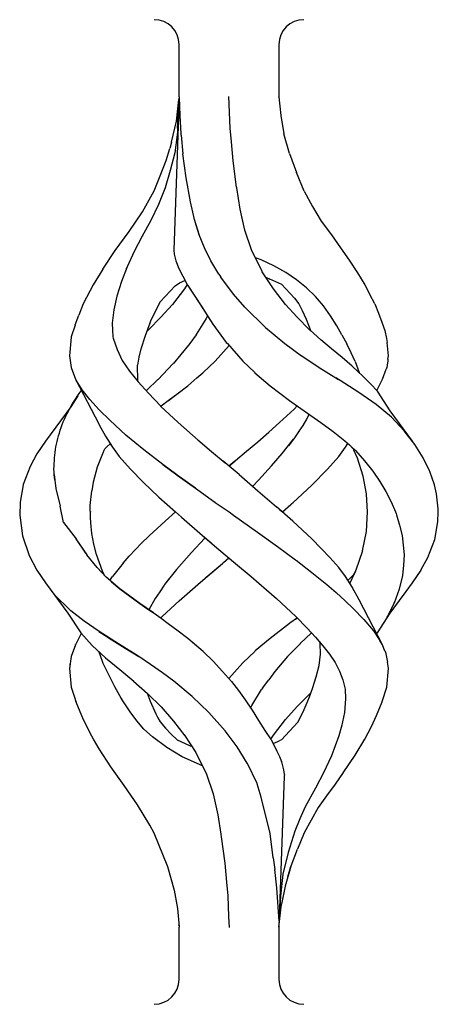
# Model space of a CAD drawing. Units: millimetres. Extents: x 0 to 8410, y 0 to 5940.
# Drawn here: x 4316 to 4366, y 3877 to 3995 of the extents above; entities that cross this region are included whole.
import ezdxf

# ---------------------------------------------------------------- set-up
doc = ezdxf.new("R2010")
doc.units = ezdxf.units.MM
doc.layers.add('YKK_A1', color=4, linetype='Continuous', lineweight=30)

msp = doc.modelspace()

# ---------------------------------------------------------------- linework, layer by layer
at = {"layer": 'YKK_A1', "linetype": 'Continuous', "ltscale": 0.5}
for p, q in [((4335, 3986.06), (4335, 3992.36)), ((4347.01, 3992.36), (4347.01, 3986.06)), ((4335, 3986), (4334.35, 3967.62)), ((4334.67, 3983.13), (4334.97, 3985.76)), ((4334.81, 3982.32), (4334.99, 3985.9)), ((4335, 3986.01), (4334.99, 3985.9)), ((4335, 3986.06), (4335, 3986)), ((4335, 3986), (4335.07, 3983.84)), ((4341.16, 3982.32), (4340.99, 3986.11)), ((4347.01, 3986.03), (4347.01, 3986.06)), ((4347.01, 3986.06), (4347.24, 3983.83)), ((4347.01, 3986.06), (4347.01, 3986.06)), ((4334.1, 3980.61), (4334.67, 3983.13)), ((4335.07, 3983.84), (4335.22, 3981.62)), ((4347.2, 3983.84), (4347.2, 3983.84)), ((4347.2, 3983.84), (4347.2, 3983.84)), ((4347.2, 3983.84), (4347.2, 3983.84)), ((4347.2, 3983.82), (4347.2, 3983.84)), ((4347.24, 3983.83), (4347.62, 3981.62)), ((4334.79, 3981.9), (4334.77, 3981.48)), ((4334.81, 3982.32), (4334.79, 3981.9)), ((4341.29, 3980.64), (4341.16, 3982.32)), ((4334.1, 3980.61), (4333.89, 3979.84)), ((4334.77, 3981.48), (4334.48, 3979.32)), ((4335.23, 3981.54), (4335.22, 3981.62)), ((4335.23, 3981.47), (4335.23, 3981.54)), ((4335.23, 3981.47), (4335.46, 3979.23)), ((4341.52, 3978.36), (4341.29, 3980.64)), ((4348.28, 3979.26), (4347.62, 3981.62)), ((4333.43, 3978.4), (4333.89, 3979.84)), ((4334.48, 3979.32), (4333.94, 3977.21)), ((4348.28, 3979.26), (4349.13, 3976.98)), ((4332.72, 3976.58), (4333.43, 3978.4)), ((4335.86, 3976.31), (4335.46, 3979.23)), ((4341.92, 3975.22), (4341.52, 3978.36)), ((4333.94, 3977.21), (4333.31, 3975.12)), ((4350.06, 3974.73), (4349.13, 3976.98)), ((4331.98, 3974.77), (4332.72, 3976.58)), ((4336.36, 3973.45), (4335.86, 3976.31)), ((4330.59, 3972.22), (4331.98, 3974.77)), ((4333.31, 3975.12), (4332.51, 3973.12)), ((4341.93, 3975.21), (4341.92, 3975.22)), ((4341.94, 3975.18), (4341.93, 3975.22)), ((4341.93, 3975.2), (4341.93, 3975.21)), ((4341.93, 3975.18), (4341.93, 3975.2)), ((4341.93, 3975.15), (4341.93, 3975.18)), ((4341.94, 3975.14), (4341.93, 3975.15)), ((4341.94, 3975.14), (4341.94, 3975.18)), ((4342.15, 3973.85), (4341.94, 3975.14)), ((4350.06, 3974.73), (4351.05, 3972.89)), ((4336.84, 3971.3), (4336.36, 3973.45)), ((4342.36, 3972.57), (4342.15, 3973.85)), ((4328.97, 3969.86), (4330.59, 3972.22)), ((4332.51, 3973.12), (4331.59, 3971.17)), ((4342.64, 3971.26), (4342.36, 3972.57)), ((4342.91, 3970.02), (4342.36, 3972.56)), ((4351.05, 3972.89), (4352.11, 3971.11)), ((4331.59, 3971.17), (4330.56, 3969.29)), ((4337.44, 3969.4), (4336.84, 3971.3)), ((4337.42, 3969.45), (4336.92, 3971.02)), ((4352.11, 3971.11), (4353.33, 3969.47)), ((4327.32, 3967.56), (4328.97, 3969.86)), ((4343.7, 3967.66), (4342.91, 3970.02)), ((4330.56, 3969.29), (4329.6, 3967.44)), ((4330.58, 3969.34), (4330.58, 3969.34)), ((4330.58, 3969.34), (4330.58, 3969.34)), ((4330.58, 3969.34), (4330.59, 3969.33)), ((4330.59, 3969.33), (4330.6, 3969.32)), ((4330.59, 3969.33), (4330.59, 3969.33)), ((4338.06, 3967.89), (4337.42, 3969.45)), ((4353.33, 3969.47), (4354.44, 3967.92)), ((4325.81, 3965.33), (4327.32, 3967.56)), ((4329.6, 3967.44), (4328.75, 3965.61)), ((4329.68, 3967.63), (4329.67, 3967.63)), ((4329.67, 3967.61), (4329.68, 3967.62)), ((4329.67, 3967.61), (4329.67, 3967.61)), ((4329.67, 3967.61), (4329.67, 3967.61)), ((4329.68, 3967.62), (4329.68, 3967.63)), ((4329.68, 3967.62), (4329.68, 3967.62)), ((4329.68, 3967.62), (4329.68, 3967.62)), ((4329.68, 3967.62), (4329.68, 3967.62)), ((4334.35, 3967.62), (4334.41, 3967.15)), ((4338.8, 3966.35), (4338.06, 3967.89)), ((4345, 3965.05), (4343.7, 3967.66)), ((4354.44, 3967.92), (4355.48, 3966.41)), ((4334.41, 3967.15), (4334.61, 3966.34)), ((4334.61, 3966.34), (4334.96, 3965.41)), ((4339.78, 3964.74), (4338.8, 3966.35)), ((4344.87, 3966.44), (4344.21, 3966.68)), ((4346.39, 3965.74), (4344.87, 3966.44)), ((4355.48, 3966.41), (4356.46, 3964.91)), ((4325.8, 3965.33), (4324.65, 3963.44)), ((4328.75, 3965.61), (4328.06, 3963.83)), ((4328.66, 3965.43), (4328.67, 3965.44)), ((4334.96, 3965.41), (4335.93, 3963.55)), ((4345, 3965.04), (4344.99, 3965.05)), ((4344.99, 3965.05), (4345, 3965.05)), ((4345, 3965.04), (4345, 3965.04)), ((4345, 3965.04), (4345, 3965.04)), ((4345, 3965.04), (4345, 3965.04)), ((4347.83, 3964.92), (4346.39, 3965.74)), ((4335.06, 3963.7), (4335.69, 3963.96)), ((4335.69, 3963.96), (4335.71, 3963.97)), ((4339.78, 3964.74), (4340.01, 3964.37)), ((4341.54, 3962.33), (4340.01, 3964.37)), ((4345, 3965.03), (4345, 3965.04)), ((4345, 3965.03), (4345, 3965.03)), ((4345.01, 3965.03), (4345, 3965.03)), ((4345, 3965.03), (4345, 3965.03)), ((4346.35, 3962.98), (4345.01, 3965.03)), ((4345.52, 3964.31), (4347.32, 3963.51)), ((4345.81, 3964.17), (4345.91, 3964.13)), ((4349.12, 3964.03), (4347.83, 3964.92)), ((4350.33, 3963.07), (4349.12, 3964.03)), ((4356.46, 3964.91), (4357.35, 3963.45)), ((4324.65, 3963.44), (4323.46, 3961.15)), ((4324.65, 3963.44), (4324.67, 3963.44)), ((4324.65, 3963.44), (4324.65, 3963.44)), ((4324.65, 3963.44), (4324.65, 3963.44)), ((4328.06, 3963.83), (4327.52, 3962.1)), ((4333.31, 3962.05), (4333.91, 3962.68)), ((4333.91, 3962.68), (4334.51, 3963.32)), ((4335.66, 3962.98), (4334.19, 3961.09)), ((4334.51, 3963.32), (4335.06, 3963.7)), ((4335.98, 3963.47), (4335.66, 3962.98)), ((4335.93, 3963.55), (4335.95, 3963.52)), ((4335.95, 3963.52), (4336.04, 3963.37)), ((4335.95, 3963.51), (4335.95, 3963.52)), ((4335.95, 3963.52), (4335.95, 3963.51)), ((4335.95, 3963.52), (4335.95, 3963.52)), ((4335.95, 3963.51), (4335.95, 3963.51)), ((4335.95, 3963.51), (4335.95, 3963.51)), ((4335.95, 3963.51), (4335.95, 3963.51)), ((4336.04, 3963.37), (4337.5, 3961.17)), ((4336.25, 3963.05), (4336.89, 3962.1)), ((4347.82, 3961.09), (4346.35, 3962.98)), ((4347.32, 3963.51), (4347.33, 3963.52)), ((4347.32, 3963.51), (4347.32, 3963.51)), ((4347.32, 3963.51), (4347.35, 3963.48)), ((4347.32, 3963.51), (4347.32, 3963.51)), ((4347.32, 3963.51), (4347.86, 3962.98)), ((4347.86, 3962.98), (4348.36, 3962.4)), ((4351.42, 3962.03), (4350.33, 3963.07)), ((4357.35, 3963.45), (4357.96, 3962.29)), ((4327.52, 3962.1), (4327.16, 3960.44)), ((4332.72, 3961.41), (4333.31, 3962.05)), ((4336.89, 3962.1), (4337.74, 3960.79)), ((4342.92, 3960.74), (4341.54, 3962.33)), ((4348.36, 3962.4), (4348.88, 3961.85)), ((4348.88, 3961.85), (4349.4, 3961.15)), ((4352.36, 3960.9), (4351.42, 3962.03)), ((4358.54, 3961.15), (4357.96, 3962.29)), ((4323.46, 3961.15), (4322.92, 3959.8)), ((4327.16, 3960.44), (4326.96, 3958.84)), ((4331.69, 3959.33), (4332.71, 3961.38)), ((4332.71, 3961.38), (4332.72, 3961.4)), ((4332.72, 3961.4), (4332.72, 3961.41)), ((4334.19, 3961.09), (4332.81, 3959.54)), ((4337.5, 3961.17), (4337.51, 3961.15)), ((4337.51, 3961.15), (4339.05, 3958.7)), ((4337.74, 3960.79), (4338.62, 3959.38)), ((4342.92, 3960.74), (4345.41, 3958.32)), ((4342.92, 3960.74), (4342.92, 3960.74)), ((4342.92, 3960.74), (4342.92, 3960.74)), ((4349.19, 3959.54), (4347.82, 3961.09)), ((4349.4, 3961.15), (4349.81, 3960.37)), ((4349.81, 3960.37), (4350.3, 3959.33)), ((4353.21, 3959.71), (4352.36, 3960.9)), ((4358.54, 3961.15), (4359, 3960.05)), ((4322.47, 3958.62), (4322.92, 3959.8)), ((4332.81, 3959.54), (4331.31, 3958.03)), ((4331.48, 3958.78), (4331.69, 3959.33)), ((4338.25, 3959.41), (4337.06, 3957.47)), ((4338.41, 3959.71), (4338.25, 3959.41)), ((4338.27, 3959.41), (4338.27, 3959.41)), ((4338.27, 3959.41), (4338.27, 3959.41)), ((4338.27, 3959.41), (4338.27, 3959.4)), ((4350.7, 3958.03), (4349.19, 3959.54)), ((4350.3, 3959.33), (4350.87, 3957.88)), ((4353.98, 3958.5), (4353.21, 3959.71)), ((4359, 3960.05), (4359.41, 3958.96)), ((4322.47, 3958.61), (4322.02, 3957.17)), ((4326.96, 3958.84), (4326.99, 3958)), ((4326.99, 3958.01), (4327.03, 3957.17)), ((4326.99, 3958), (4327.03, 3957.17)), ((4330.95, 3957.36), (4331.51, 3958.86)), ((4331.31, 3958.03), (4331.15, 3957.89)), ((4339.05, 3958.7), (4340.68, 3956.51)), ((4345.41, 3958.32), (4345.42, 3958.32)), ((4345.41, 3958.32), (4347.73, 3956.37)), ((4350.73, 3958.01), (4350.7, 3958.03)), ((4350.76, 3957.98), (4350.73, 3958.01)), ((4352.04, 3956.84), (4350.76, 3957.98)), ((4354.59, 3957.43), (4353.98, 3958.5)), ((4359.41, 3958.96), (4359.76, 3957.94)), ((4359.76, 3957.94), (4359.98, 3956.97)), ((4322.02, 3957.13), (4321.82, 3954.92)), ((4322.02, 3957.17), (4322.02, 3957.13)), ((4327.03, 3957.17), (4327.05, 3957.02)), ((4327.03, 3957.17), (4327.05, 3957.02)), ((4327.05, 3957.02), (4327.53, 3955.68)), ((4330.44, 3955.73), (4330.95, 3957.36)), ((4330.95, 3957.36), (4330.95, 3957.36)), ((4337.04, 3957.43), (4336.27, 3956.37)), ((4337.06, 3957.47), (4337.04, 3957.43)), ((4337.06, 3957.43), (4337.05, 3957.43)), ((4337.06, 3957.43), (4337.06, 3957.43)), ((4337.08, 3957.46), (4337.07, 3957.45)), ((4337.07, 3957.46), (4337.08, 3957.46)), ((4337.07, 3957.45), (4337.07, 3957.44)), ((4337.08, 3957.46), (4337.08, 3957.46)), ((4353.34, 3955.74), (4352.04, 3956.84)), ((4354.59, 3957.43), (4355.17, 3956.36)), ((4359.98, 3956.97), (4360.05, 3956.5)), ((4327.53, 3955.68), (4328.15, 3954.35)), ((4330.21, 3954.75), (4330.44, 3955.73)), ((4336.13, 3956.18), (4334.28, 3953.95)), ((4336.27, 3956.37), (4336.13, 3956.18)), ((4339.32, 3954.27), (4341.01, 3956.15)), ((4340.68, 3956.51), (4340.81, 3956.37)), ((4340.81, 3956.37), (4342.68, 3954.27)), ((4347.73, 3956.37), (4349.74, 3954.92)), ((4354.61, 3954.69), (4353.34, 3955.74)), ((4355.69, 3955.27), (4355.17, 3956.36)), ((4360.19, 3954.92), (4360.05, 3956.52)), ((4321.82, 3954.92), (4322, 3953.51)), ((4330.04, 3953.78), (4330.21, 3954.75)), ((4349.74, 3954.92), (4349.77, 3954.9)), ((4349.77, 3954.9), (4351.87, 3953.51)), ((4355.85, 3953.65), (4354.61, 3954.69)), ((4356.18, 3954.2), (4355.69, 3955.27)), ((4360.14, 3954.5), (4360.12, 3954.25)), ((4360.14, 3954.5), (4360.19, 3954.92)), ((4322, 3953.51), (4322.52, 3952.08)), ((4328.15, 3954.35), (4329.02, 3953.07)), ((4330.03, 3951.93), (4330.01, 3953.79)), ((4334.26, 3953.92), (4332.46, 3952.06)), ((4337.91, 3952.89), (4339.32, 3954.27)), ((4342.68, 3954.27), (4344.1, 3952.89)), ((4351.87, 3953.51), (4354.19, 3952.06)), ((4355.86, 3953.65), (4355.86, 3953.65)), ((4355.86, 3953.64), (4355.86, 3953.65)), ((4355.86, 3953.63), (4355.86, 3953.64)), ((4355.86, 3953.64), (4355.86, 3953.64)), ((4355.88, 3953.63), (4355.87, 3953.63)), ((4357.13, 3952.47), (4355.88, 3953.63)), ((4355.88, 3953.63), (4355.88, 3953.63)), ((4356.18, 3954.2), (4356.66, 3952.91)), ((4359.49, 3952.08), (4359.92, 3953.28)), ((4359.99, 3953.5), (4359.92, 3953.28)), ((4360, 3953.51), (4359.99, 3953.5)), ((4360.06, 3953.77), (4360, 3953.51)), ((4360.1, 3954.04), (4360.06, 3953.77)), ((4360.12, 3954.25), (4360.1, 3954.04)), ((4322.52, 3952.08), (4325.36, 3946.65)), ((4329.02, 3953.07), (4330.08, 3951.76)), ((4332.44, 3952.04), (4331.11, 3950.75)), ((4336.04, 3951.3), (4337.15, 3952.24)), ((4337.15, 3952.24), (4337.85, 3952.84)), ((4337.85, 3952.85), (4337.87, 3952.87)), ((4337.85, 3952.84), (4337.85, 3952.85)), ((4337.87, 3952.87), (4337.89, 3952.88)), ((4337.89, 3952.88), (4337.9, 3952.89)), ((4337.9, 3952.89), (4337.9, 3952.89)), ((4337.9, 3952.89), (4337.91, 3952.89)), ((4344.1, 3952.89), (4344.13, 3952.86)), ((4344.13, 3952.86), (4345.95, 3951.31)), ((4354.38, 3951.94), (4353.87, 3952.25)), ((4358.05, 3951.54), (4357.13, 3952.47)), ((4358.79, 3950.74), (4359.49, 3952.08)), ((4323.32, 3950.82), (4322.6, 3951.98)), ((4330.08, 3951.77), (4330.05, 3951.93)), ((4330.08, 3951.76), (4331.3, 3950.4)), ((4334.87, 3950.41), (4336.03, 3951.3)), ((4345.95, 3951.31), (4348.3, 3949.52)), ((4356.63, 3950.5), (4354.38, 3951.94)), ((4358.86, 3950.66), (4358.05, 3951.54)), ((4322.79, 3950.1), (4321.95, 3948.78)), ((4322.29, 3949.33), (4322.51, 3949.67)), ((4322.51, 3949.67), (4322.73, 3950.01)), ((4322.73, 3950.01), (4322.97, 3950.35)), ((4322.97, 3950.35), (4323.22, 3950.69)), ((4323.22, 3950.69), (4323.24, 3950.71)), ((4324.24, 3949.64), (4323.32, 3950.82)), ((4325.37, 3948.42), (4324.24, 3949.64)), ((4331.3, 3950.4), (4332.78, 3948.86)), ((4333.7, 3949.52), (4334.87, 3950.41)), ((4333.71, 3949.52), (4335.07, 3950.56)), ((4358.72, 3949.04), (4356.63, 3950.5)), ((4360.42, 3948.29), (4358.86, 3950.66)), ((4321.95, 3948.78), (4318.9, 3944.63)), ((4321.71, 3948.31), (4321.9, 3948.65)), ((4321.9, 3948.65), (4322.09, 3948.99)), ((4321.95, 3948.78), (4321.92, 3948.72)), ((4322.09, 3948.99), (4322.29, 3949.33)), ((4334.9, 3946.86), (4332.77, 3948.85)), ((4332.78, 3948.86), (4332.84, 3948.9)), ((4332.84, 3948.9), (4333.7, 3949.52)), ((4333.65, 3949.49), (4333.68, 3949.5)), ((4333.68, 3949.5), (4333.71, 3949.52)), ((4347.1, 3946.86), (4348.84, 3948.48)), ((4347.1, 3946.86), (4348.84, 3948.48)), ((4348.3, 3949.52), (4349.52, 3948.65)), ((4348.3, 3949.52), (4348.3, 3949.52)), ((4348.3, 3949.52), (4348.3, 3949.52)), ((4348.3, 3949.52), (4348.31, 3949.52)), ((4348.3, 3949.52), (4348.3, 3949.52)), ((4348.84, 3948.48), (4349.22, 3948.87)), ((4349.26, 3948.84), (4352.05, 3946.88)), ((4360.58, 3947.51), (4358.72, 3949.04)), ((4321.06, 3946.95), (4321.21, 3947.29)), ((4321.21, 3947.29), (4321.37, 3947.63)), ((4321.37, 3947.63), (4321.54, 3947.97)), ((4321.54, 3947.97), (4321.71, 3948.31)), ((4326.64, 3947.15), (4325.37, 3948.42)), ((4350.34, 3947.28), (4349.89, 3946.52)), ((4350.64, 3947.87), (4350.34, 3947.28)), ((4363.11, 3944.63), (4360.42, 3948.29)), ((4362.1, 3945.89), (4360.58, 3947.51)), ((4320.69, 3945.95), (4320.81, 3946.28)), ((4320.81, 3946.28), (4320.93, 3946.62)), ((4320.93, 3946.62), (4321.06, 3946.95)), ((4325.37, 3946.64), (4325.39, 3946.6)), ((4325.39, 3946.6), (4326.12, 3945.22)), ((4328.59, 3945.37), (4326.64, 3947.15)), ((4337.31, 3944.74), (4334.9, 3946.86)), ((4345.79, 3945.7), (4347.1, 3946.86)), ((4349.89, 3946.52), (4349.35, 3945.71)), ((4352.05, 3946.88), (4353.55, 3945.79)), ((4320.32, 3944.61), (4320.4, 3944.94)), ((4320.4, 3944.94), (4320.49, 3945.28)), ((4320.49, 3945.28), (4320.59, 3945.61)), ((4320.59, 3945.61), (4320.69, 3945.95)), ((4326.12, 3945.22), (4326.99, 3943.89)), ((4330.75, 3943.59), (4328.59, 3945.37)), ((4344.47, 3944.56), (4345.79, 3945.7)), ((4348.79, 3944.9), (4348.77, 3944.87)), ((4348.79, 3944.9), (4348.77, 3944.87)), ((4349.46, 3945.86), (4348.79, 3944.9)), ((4353.55, 3945.79), (4354.95, 3944.66)), ((4363.37, 3944.24), (4362.1, 3945.89)), ((4318.9, 3944.63), (4317.89, 3943.1)), ((4320.1, 3943.61), (4320.16, 3943.95)), ((4320.16, 3943.95), (4320.24, 3944.28)), ((4320.24, 3944.28), (4320.32, 3944.61)), ((4325.92, 3943.46), (4326.07, 3943.72)), ((4326.07, 3943.72), (4326.32, 3943.98)), ((4326.32, 3943.98), (4326.7, 3944.32)), ((4326.61, 3944.46), (4326.77, 3944.2)), ((4326.77, 3944.2), (4326.87, 3944.07)), ((4326.99, 3943.89), (4327.8, 3942.79)), ((4337.27, 3944.79), (4338.91, 3943.4)), ((4343.13, 3943.42), (4344.47, 3944.56)), ((4347.41, 3943.14), (4348.77, 3944.87)), ((4348.77, 3944.87), (4348.15, 3944.08)), ((4354.21, 3942.79), (4355.02, 3943.89)), ((4354.94, 3944.68), (4355.52, 3944.18)), ((4355.02, 3943.89), (4355.32, 3944.35)), ((4355.52, 3944.18), (4355.95, 3943.72)), ((4355.7, 3943.98), (4356.25, 3943.49)), ((4355.95, 3943.72), (4356.05, 3943.55)), ((4364.38, 3942.61), (4363.37, 3944.24)), ((4317.89, 3943.1), (4317.08, 3941.58)), ((4319.98, 3942.28), (4320.01, 3942.61)), ((4320.01, 3942.61), (4320.03, 3942.95)), ((4320.02, 3943.22), (4320.02, 3943.22)), ((4320.03, 3942.95), (4320.06, 3943.28)), ((4320.06, 3943.28), (4320.1, 3943.61)), ((4325.84, 3943.3), (4325.15, 3941.52)), ((4325.92, 3943.46), (4325.84, 3943.3)), ((4327.8, 3942.79), (4329.15, 3941.25)), ((4333.04, 3941.82), (4330.75, 3943.59)), ((4331.08, 3943.33), (4331.09, 3943.33)), ((4331.09, 3943.33), (4331.1, 3943.35)), ((4338.91, 3943.4), (4340.56, 3942.01)), ((4341.78, 3942.29), (4343.13, 3943.42)), ((4346.14, 3941.67), (4347.41, 3943.14)), ((4352.86, 3941.25), (4354.21, 3942.79)), ((4356.47, 3942.57), (4356.05, 3943.55)), ((4356.25, 3943.49), (4357.33, 3942.25)), ((4357.17, 3940.43), (4356.47, 3942.57)), ((4365.16, 3940.99), (4364.38, 3942.61)), ((4317.08, 3941.58), (4316.24, 3939.41)), ((4319.93, 3941.28), (4319.94, 3941.61)), ((4319.94, 3941.61), (4319.96, 3941.95)), ((4319.96, 3941.95), (4319.98, 3942.28)), ((4325.15, 3941.52), (4324.65, 3939.69)), ((4332.98, 3941.86), (4333.04, 3941.82)), ((4332.98, 3941.86), (4332.99, 3941.86)), ((4332.99, 3941.86), (4333, 3941.87)), ((4332.99, 3941.86), (4332.99, 3941.86)), ((4334.74, 3940.57), (4333.04, 3941.82)), ((4333.04, 3941.82), (4334.74, 3940.57)), ((4340.23, 3942.28), (4340.23, 3942.29)), ((4340.29, 3942.24), (4340.28, 3942.24)), ((4342.22, 3940.62), (4340.29, 3942.24)), ((4341, 3941.64), (4341.72, 3942.24)), ((4341.72, 3942.24), (4341, 3941.64)), ((4341.72, 3942.24), (4341.78, 3942.29)), ((4341.78, 3942.29), (4341.72, 3942.24)), ((4344.57, 3939.95), (4346.14, 3941.67)), ((4357.33, 3942.25), (4358.3, 3941.01)), ((4357.48, 3942.11), (4357.48, 3942.11)), ((4319.95, 3940.94), (4319.93, 3941.28)), ((4319.97, 3940.6), (4319.95, 3940.94)), ((4319.97, 3940.63), (4320.16, 3938.92)), ((4320.01, 3940.27), (4319.97, 3940.6)), ((4320.05, 3939.93), (4320.01, 3940.27)), ((4329.16, 3941.26), (4330.66, 3939.69)), ((4334.76, 3940.56), (4334.74, 3940.57)), ((4334.78, 3940.55), (4334.76, 3940.56)), ((4334.78, 3940.55), (4336.96, 3938.97)), ((4336.96, 3938.97), (4334.78, 3940.54)), ((4342.21, 3940.62), (4344.49, 3938.67)), ((4350.98, 3939.34), (4352.86, 3941.25)), ((4357.57, 3938.28), (4357.17, 3940.43)), ((4358.3, 3941.01), (4359.15, 3939.79)), ((4365.75, 3939.36), (4365.16, 3940.99)), ((4316.24, 3939.37), (4315.86, 3937.29)), ((4316.24, 3939.41), (4316.24, 3939.37)), ((4316.24, 3939.41), (4316.25, 3939.41)), ((4316.25, 3939.41), (4316.27, 3939.42)), ((4316.25, 3939.41), (4316.25, 3939.41)), ((4324.65, 3939.69), (4324.5, 3938.64)), ((4330.66, 3939.69), (4332.57, 3937.9)), ((4337.11, 3938.86), (4336.96, 3938.97)), ((4336.96, 3938.97), (4337.26, 3938.76)), ((4344.57, 3939.95), (4343.87, 3939.2)), ((4348.7, 3937.22), (4350.98, 3939.34)), ((4359.14, 3939.84), (4359.14, 3939.84)), ((4359.14, 3939.83), (4359.14, 3939.84)), ((4359.14, 3939.83), (4359.14, 3939.83)), ((4359.14, 3939.83), (4359.14, 3939.83)), ((4359.15, 3939.79), (4359.87, 3938.56)), ((4365.97, 3938.29), (4365.75, 3939.36)), ((4365.87, 3938.98), (4365.87, 3938.99)), ((4365.87, 3938.99), (4365.87, 3938.99)), ((4365.88, 3938.99), (4365.88, 3938.99)), ((4365.88, 3938.99), (4365.88, 3938.99)), ((4365.88, 3938.99), (4365.88, 3938.99)), ((4365.88, 3938.99), (4365.88, 3938.99)), ((4320.16, 3938.92), (4320.7, 3936.8)), ((4324.31, 3936.87), (4324.5, 3938.64)), ((4332.57, 3937.9), (4334.57, 3936.11)), ((4337.26, 3938.76), (4339.31, 3937.29)), ((4337.26, 3938.76), (4339.31, 3937.29)), ((4344.49, 3938.67), (4346.73, 3936.73)), ((4357.69, 3936.1), (4357.57, 3938.28)), ((4359.87, 3938.56), (4360.52, 3937.33)), ((4366.2, 3936.47), (4365.97, 3938.29)), ((4315.86, 3937.26), (4315.81, 3935.74)), ((4315.86, 3937.29), (4315.86, 3937.26)), ((4321.1, 3934.85), (4320.7, 3936.8)), ((4324.3, 3936.87), (4324.31, 3936.87)), ((4324.34, 3935.48), (4324.31, 3936.87)), ((4339.31, 3937.29), (4339.35, 3937.26)), ((4339.33, 3937.28), (4339.31, 3937.29)), ((4339.35, 3937.26), (4339.33, 3937.28)), ((4339.35, 3937.26), (4341.01, 3936.11)), ((4339.35, 3937.26), (4341.01, 3936.11)), ((4348.7, 3934.99), (4346.74, 3936.72)), ((4347.44, 3936.11), (4348.46, 3937.01)), ((4348.46, 3937.01), (4348.58, 3937.12)), ((4348.51, 3937.06), (4348.57, 3937.11)), ((4348.57, 3937.11), (4348.63, 3937.17)), ((4348.58, 3937.12), (4348.7, 3937.22)), ((4348.63, 3937.17), (4348.69, 3937.22)), ((4360.52, 3937.33), (4361.04, 3936.11)), ((4315.81, 3935.74), (4316.13, 3933.23)), ((4324.32, 3936.16), (4324.32, 3936.1)), ((4324.36, 3934.8), (4324.34, 3935.48)), ((4334.57, 3936.11), (4333.31, 3934.99)), ((4334.57, 3936.11), (4334.92, 3935.8)), ((4334.92, 3935.8), (4335.28, 3935.49)), ((4335.27, 3935.5), (4335.28, 3935.49)), ((4335.27, 3935.49), (4337.81, 3933.29)), ((4335.28, 3935.49), (4335.28, 3935.49)), ((4335.28, 3935.49), (4335.28, 3935.49)), ((4335.28, 3935.49), (4335.28, 3935.49)), ((4335.28, 3935.49), (4335.28, 3935.49)), ((4335.28, 3935.49), (4335.28, 3935.49)), ((4335.28, 3935.49), (4335.28, 3935.49)), ((4335.28, 3935.49), (4335.28, 3935.49)), ((4341.01, 3936.11), (4341.53, 3935.74)), ((4341.53, 3935.74), (4344.45, 3933.67)), ((4347.09, 3936.42), (4347.44, 3936.11)), ((4357.54, 3933.75), (4357.69, 3936.11)), ((4361.04, 3936.11), (4361.11, 3935.93)), ((4361.11, 3935.93), (4361.18, 3935.75)), ((4361.18, 3935.75), (4361.52, 3934.52)), ((4366.15, 3934.93), (4366.19, 3936.11)), ((4366.19, 3936.11), (4366.2, 3936.47)), ((4321.1, 3934.85), (4322.59, 3932.89)), ((4324.5, 3933.52), (4324.36, 3934.8)), ((4333.31, 3934.99), (4331.41, 3933.24)), ((4350.98, 3932.87), (4348.7, 3934.99)), ((4361.52, 3934.52), (4361.83, 3933.29)), ((4365.77, 3932.81), (4366.15, 3934.93)), ((4316.03, 3934), (4316.03, 3934.01)), ((4316.13, 3933.23), (4316.97, 3930.86)), ((4324.72, 3932.25), (4324.5, 3933.52)), ((4331.41, 3933.24), (4330.45, 3932.3)), ((4337.81, 3933.29), (4338.8, 3932.44)), ((4337.87, 3933.24), (4339.79, 3931.59)), ((4344.45, 3933.67), (4346.83, 3931.97)), ((4357.07, 3931.43), (4357.54, 3933.75)), ((4361.83, 3933.29), (4361.98, 3932.13)), ((4322.56, 3932.88), (4323.89, 3930.95)), ((4322.56, 3932.88), (4323.74, 3931.16)), ((4325.05, 3931), (4324.72, 3932.25)), ((4329.76, 3931.59), (4330.45, 3932.3)), ((4337.55, 3932.37), (4337.03, 3931.81)), ((4338.08, 3932.94), (4337.55, 3932.37)), ((4338.14, 3933.01), (4338.08, 3932.94)), ((4346.83, 3931.97), (4349.02, 3930.35)), ((4352.11, 3931.73), (4350.98, 3932.87)), ((4361.98, 3932.13), (4362.09, 3930.97)), ((4364.93, 3930.64), (4365.77, 3932.81)), ((4316.97, 3930.86), (4317.89, 3929.12)), ((4316.97, 3930.86), (4316.98, 3930.85)), ((4316.97, 3930.86), (4316.97, 3930.86)), ((4316.98, 3930.85), (4316.99, 3930.84)), ((4316.99, 3930.84), (4317.02, 3930.82)), ((4325.12, 3929.43), (4323.89, 3930.95)), ((4325.41, 3929.99), (4325.05, 3931)), ((4325.78, 3928.98), (4325.05, 3931)), ((4328.28, 3929.96), (4329, 3930.78)), ((4329, 3930.78), (4329.76, 3931.59)), ((4336.5, 3931.24), (4334.7, 3929.19)), ((4337.03, 3931.81), (4336.5, 3931.24)), ((4339.79, 3931.59), (4341.78, 3929.92)), ((4353.2, 3930.58), (4352.11, 3931.73)), ((4357.07, 3931.43), (4356.28, 3929.11)), ((4362.09, 3930.97), (4362, 3929.72)), ((4365.35, 3931.71), (4365.38, 3931.81)), ((4317.52, 3929.81), (4317.48, 3929.89)), ((4328.28, 3929.96), (4327.62, 3929.14)), ((4337.57, 3927.68), (4340.23, 3929.92)), ((4338.24, 3928.26), (4340.23, 3929.92)), ((4340.23, 3929.92), (4340.35, 3930.03)), ((4340.23, 3929.92), (4340.35, 3930.03)), ((4340.35, 3930.03), (4341, 3930.58)), ((4340.35, 3930.03), (4341, 3930.58)), ((4341.78, 3929.92), (4343.67, 3928.33)), ((4349.02, 3930.35), (4349.02, 3930.35)), ((4349.02, 3930.35), (4349.02, 3930.35)), ((4349.02, 3930.35), (4349.02, 3930.35)), ((4349.02, 3930.35), (4349.02, 3930.35)), ((4349.02, 3930.35), (4349.03, 3930.35)), ((4349.09, 3930.3), (4350.98, 3928.84)), ((4354.21, 3929.43), (4353.16, 3930.62)), ((4362, 3929.72), (4361.9, 3928.47)), ((4364.14, 3929.17), (4364.93, 3930.64)), ((4317.89, 3929.12), (4318.9, 3927.58)), ((4326.2, 3928.28), (4325.12, 3929.43)), ((4326.02, 3928.47), (4325.78, 3928.98)), ((4326.68, 3927.87), (4326.99, 3928.33)), ((4327.62, 3929.14), (4326.99, 3928.33)), ((4334.7, 3929.19), (4333.26, 3927.37)), ((4343.67, 3928.33), (4345.53, 3926.74)), ((4350.93, 3928.89), (4350.93, 3928.89)), ((4350.93, 3928.89), (4350.93, 3928.89)), ((4350.93, 3928.89), (4350.93, 3928.89)), ((4350.93, 3928.89), (4350.93, 3928.89)), ((4350.98, 3928.84), (4352.77, 3927.38)), ((4355.02, 3928.33), (4354.21, 3929.43)), ((4355.87, 3927.04), (4355.02, 3928.33)), ((4355.95, 3928.49), (4355.72, 3928.25)), ((4356.23, 3928.98), (4355.79, 3928.05)), ((4356.2, 3928.92), (4355.95, 3928.49)), ((4356.23, 3928.98), (4356.26, 3929.05)), ((4356.24, 3928.99), (4356.24, 3928.99)), ((4356.24, 3928.99), (4356.24, 3928.99)), ((4356.26, 3929.05), (4356.28, 3929.11)), ((4361.9, 3928.47), (4361.49, 3926.82)), ((4363.11, 3927.58), (4364.12, 3929.12)), ((4364.12, 3929.12), (4364.13, 3929.14)), ((4364.12, 3929.12), (4364.12, 3929.12)), ((4364.13, 3929.15), (4364.14, 3929.16)), ((4364.13, 3929.14), (4364.13, 3929.15)), ((4364.14, 3929.16), (4364.14, 3929.17)), ((4318.9, 3927.58), (4321.59, 3923.93)), ((4327.86, 3926.86), (4326.2, 3928.28)), ((4326.86, 3927.72), (4327.87, 3926.86)), ((4333.22, 3927.32), (4332.66, 3926.51)), ((4333.26, 3927.37), (4333.22, 3927.32)), ((4333.26, 3927.37), (4333.22, 3927.32)), ((4333.86, 3928.13), (4333.26, 3927.37)), ((4334.99, 3925.43), (4337.57, 3927.68)), ((4338.21, 3928.23), (4338.24, 3928.26)), ((4352.77, 3927.38), (4353.91, 3926.4)), ((4355.32, 3927.88), (4355.72, 3928.25)), ((4355.79, 3928.05), (4355.54, 3927.54)), ((4362.35, 3926.55), (4363.11, 3927.58)), ((4321.95, 3924.23), (4319.9, 3926.22)), ((4330.27, 3925.1), (4327.86, 3926.86)), ((4327.87, 3926.86), (4329.07, 3925.98)), ((4329.07, 3925.98), (4330.28, 3925.1)), ((4332.66, 3926.51), (4332.11, 3925.7)), ((4345.53, 3926.74), (4346.74, 3925.68)), ((4353.91, 3926.4), (4355, 3925.42)), ((4355.87, 3927.03), (4355.87, 3927.04)), ((4355.88, 3927.02), (4355.87, 3927.03)), ((4355.88, 3927.01), (4355.88, 3927.02)), ((4355.89, 3927), (4355.88, 3927.01)), ((4356.62, 3925.62), (4355.89, 3927)), ((4355.89, 3927), (4355.91, 3926.96)), ((4355.89, 3927), (4355.89, 3927)), ((4355.89, 3927), (4355.89, 3927)), ((4360.06, 3923.44), (4362.35, 3926.55)), ((4361.49, 3926.82), (4360.9, 3925.15)), ((4331.93, 3923.96), (4330.27, 3925.1)), ((4330.28, 3925.1), (4331.12, 3924.51)), ((4332.11, 3925.7), (4331.37, 3924.34)), ((4332.97, 3923.53), (4334.99, 3925.43)), ((4346.74, 3925.68), (4347.9, 3924.61)), ((4355, 3925.42), (4355.95, 3924.49)), ((4356.62, 3925.61), (4356.62, 3925.62)), ((4356.62, 3925.6), (4356.62, 3925.61)), ((4356.63, 3925.59), (4356.62, 3925.6)), ((4356.66, 3925.53), (4356.63, 3925.59)), ((4359.49, 3920.14), (4356.66, 3925.53)), ((4360.06, 3923.44), (4360.8, 3924.92)), ((4360.8, 3924.92), (4360.93, 3925.25)), ((4321.59, 3923.93), (4323.15, 3921.55)), ((4323.58, 3922.95), (4321.95, 3924.23)), ((4331.12, 3924.51), (4331.98, 3923.92)), ((4331.98, 3923.92), (4332.84, 3923.31)), ((4347.9, 3924.61), (4349.04, 3923.53)), ((4357.25, 3923.16), (4355.95, 3924.49)), ((4358.86, 3921.55), (4360.42, 3923.93)), ((4325.36, 3921.72), (4323.58, 3922.95)), ((4332.79, 3923.35), (4332.97, 3923.53)), ((4332.84, 3923.31), (4333.7, 3922.69)), ((4332.96, 3923.54), (4332.96, 3923.54)), ((4332.96, 3923.54), (4332.96, 3923.53)), ((4332.96, 3923.53), (4332.96, 3923.53)), ((4332.96, 3923.53), (4332.96, 3923.53)), ((4332.96, 3923.53), (4332.96, 3923.53)), ((4333.7, 3922.69), (4334.87, 3921.81)), ((4348.3, 3922.7), (4345.95, 3920.9)), ((4348.33, 3922.71), (4348.3, 3922.7)), ((4349.23, 3923.35), (4348.33, 3922.71)), ((4349.02, 3923.21), (4349.23, 3923.35)), ((4349.04, 3923.53), (4350.4, 3922.14)), ((4357.25, 3923.16), (4358.38, 3921.81)), ((4323.22, 3921.48), (4322.52, 3920.14)), ((4323.15, 3921.55), (4324.54, 3920.04)), ((4325.35, 3921.72), (4327.82, 3920.16)), ((4325.36, 3921.72), (4326.92, 3920.73)), ((4327.71, 3920.23), (4325.36, 3921.72)), ((4334.87, 3921.81), (4336.03, 3920.91)), ((4350.89, 3921.54), (4349.62, 3920.31)), ((4350.4, 3922.14), (4351.41, 3921.05)), ((4358.38, 3921.81), (4359.17, 3920.64)), ((4358.79, 3921.48), (4358.86, 3921.55)), ((4322.52, 3920.14), (4322, 3918.7)), ((4322.53, 3920.14), (4322.52, 3920.15)), ((4322.52, 3920.14), (4322.52, 3920.14)), ((4322.52, 3920.13), (4322.52, 3920.14)), ((4322.52, 3920.14), (4322.53, 3920.14)), ((4322.52, 3920.14), (4322.52, 3920.13)), ((4322.52, 3920.13), (4322.52, 3920.13)), ((4322.52, 3920.13), (4322.52, 3920.13)), ((4322.53, 3920.14), (4322.53, 3920.14)), ((4324.54, 3920.04), (4326.15, 3918.57)), ((4326.92, 3920.73), (4328.51, 3919.72)), ((4330.14, 3918.7), (4327.71, 3920.23)), ((4327.82, 3920.16), (4330.14, 3918.7)), ((4336.04, 3920.91), (4337.15, 3919.98)), ((4337.91, 3919.33), (4336.05, 3920.9)), ((4345.95, 3920.9), (4344.16, 3919.38)), ((4349.6, 3920.28), (4348.06, 3918.7)), ((4349.6, 3920.29), (4349.61, 3920.3)), ((4349.6, 3920.29), (4349.6, 3920.29)), ((4349.6, 3920.28), (4349.6, 3920.29)), ((4349.6, 3920.29), (4349.6, 3920.29)), ((4349.61, 3920.31), (4349.62, 3920.31)), ((4349.61, 3920.3), (4349.61, 3920.31)), ((4349.61, 3920.3), (4349.61, 3920.3)), ((4349.62, 3920.31), (4349.62, 3920.31)), ((4349.62, 3920.31), (4349.62, 3920.31)), ((4351.41, 3921.05), (4352.31, 3920)), ((4351.97, 3920.28), (4351.94, 3920.43)), ((4351.97, 3920.28), (4351.97, 3920.28)), ((4352, 3918.99), (4351.97, 3920.28)), ((4359.49, 3920.14), (4359.17, 3920.64)), ((4359.77, 3919.36), (4359.49, 3920.14)), ((4325.49, 3918.9), (4325.35, 3919.3)), ((4325.87, 3917.89), (4325.49, 3918.9)), ((4328.51, 3919.72), (4330.14, 3918.7)), ((4337.9, 3919.32), (4339.11, 3918.15)), ((4344.1, 3919.33), (4342.68, 3917.94)), ((4344.16, 3919.38), (4344.1, 3919.33)), ((4351.84, 3917.65), (4352, 3918.99)), ((4352.31, 3920), (4353.11, 3918.98)), ((4353.11, 3918.98), (4353.78, 3917.98)), ((4359.77, 3919.36), (4359.83, 3919.23)), ((4359.83, 3919.23), (4360.09, 3918.03)), ((4322, 3918.7), (4321.82, 3917.29)), ((4321.87, 3917.73), (4321.89, 3917.85)), ((4321.87, 3917.68), (4321.87, 3917.73)), ((4326.52, 3916.5), (4325.87, 3917.89)), ((4326.15, 3918.57), (4327.86, 3917.15)), ((4331.57, 3917.75), (4330.14, 3918.7)), ((4333, 3916.77), (4331.57, 3917.75)), ((4339.11, 3918.15), (4340.23, 3916.93)), ((4342.68, 3917.94), (4341, 3916.07)), ((4348.06, 3918.7), (4346.54, 3916.92)), ((4351.51, 3916.27), (4351.84, 3917.65)), ((4353.78, 3917.98), (4354.32, 3916.95)), ((4360.19, 3917.33), (4360.09, 3918.03)), ((4321.82, 3917.29), (4322.02, 3915.04)), ((4327.25, 3915.08), (4326.52, 3916.5)), ((4327.86, 3917.15), (4329.56, 3915.74)), ((4334.37, 3915.74), (4333, 3916.77)), ((4340.23, 3916.93), (4341.31, 3915.7)), ((4346.54, 3916.9), (4345.78, 3915.9)), ((4346.54, 3916.92), (4346.53, 3916.91)), ((4354.32, 3916.95), (4354.71, 3915.89)), ((4359.99, 3915.04), (4360.19, 3917.29)), ((4360.18, 3917.32), (4360.19, 3917.33)), ((4360.18, 3917.31), (4360.18, 3917.32)), ((4360.19, 3917.29), (4360.18, 3917.31)), ((4360.19, 3917.29), (4360.19, 3917.29)), ((4329.51, 3915.76), (4331.21, 3914.25)), ((4336.56, 3913.91), (4334.37, 3915.74)), ((4341.31, 3915.7), (4342.15, 3914.61)), ((4345.03, 3914.89), (4345.78, 3915.9)), ((4351.07, 3914.86), (4351.51, 3916.27)), ((4354.71, 3915.89), (4354.99, 3914.8)), ((4322.02, 3915.04), (4322.44, 3913.71)), ((4328.07, 3913.63), (4327.25, 3915.08)), ((4331.16, 3914.29), (4331.51, 3913.35)), ((4331.21, 3914.25), (4332.83, 3912.64)), ((4342.15, 3914.61), (4342.95, 3913.52)), ((4343.74, 3912.8), (4344.93, 3914.75)), ((4345.03, 3914.89), (4344.93, 3914.75)), ((4349.29, 3912.77), (4350.7, 3914.18)), ((4350.7, 3913.88), (4351.07, 3914.86)), ((4350.7, 3914.18), (4350.72, 3914.19)), ((4350.72, 3914.19), (4350.7, 3914.18)), ((4350.72, 3914.19), (4350.73, 3914.21)), ((4350.73, 3914.21), (4350.72, 3914.19)), ((4350.87, 3914.33), (4350.73, 3914.21)), ((4350.73, 3914.21), (4350.87, 3914.33)), ((4354.99, 3914.8), (4355.03, 3913.62)), ((4359.44, 3913.29), (4359.99, 3915.04)), ((4322.44, 3913.71), (4322.58, 3913.26)), ((4322.58, 3913.26), (4322.61, 3913.24)), ((4322.69, 3913.02), (4322.6, 3913.29)), ((4323.41, 3911.28), (4322.69, 3913.02)), ((4328.01, 3913.71), (4328.01, 3913.71)), ((4328.01, 3913.71), (4328.02, 3913.71)), ((4328.01, 3913.71), (4328.01, 3913.71)), ((4328.01, 3913.71), (4328.01, 3913.71)), ((4328.02, 3913.71), (4328.02, 3913.7)), ((4328.02, 3913.7), (4328.05, 3913.67)), ((4328.05, 3913.67), (4328.06, 3913.65)), ((4328.06, 3913.65), (4328.07, 3913.63)), ((4329.12, 3912.06), (4328.07, 3913.63)), ((4331.51, 3913.35), (4332.21, 3911.83)), ((4338.58, 3911.97), (4336.56, 3913.91)), ((4342.95, 3913.52), (4343.78, 3912.24)), ((4350.3, 3912.89), (4350.7, 3913.88)), ((4355.03, 3913.62), (4354.89, 3911.99)), ((4358.76, 3911.6), (4359.43, 3913.26)), ((4359.43, 3913.27), (4359.43, 3913.28)), ((4359.43, 3913.28), (4359.44, 3913.28)), ((4359.43, 3913.26), (4359.43, 3913.27)), ((4359.43, 3913.26), (4359.43, 3913.26)), ((4359.43, 3913.26), (4359.43, 3913.26)), ((4359.43, 3913.26), (4359.43, 3913.26)), ((4359.44, 3913.28), (4359.44, 3913.29)), ((4329.9, 3910.98), (4329.12, 3912.06)), ((4332.21, 3911.83), (4332.44, 3911.32)), ((4332.83, 3912.64), (4334.34, 3910.94)), ((4340.55, 3909.78), (4338.58, 3911.97)), ((4343.6, 3912.5), (4343.75, 3912.8)), ((4343.78, 3912.24), (4344.54, 3911.01)), ((4347.82, 3911.12), (4349.19, 3912.68)), ((4349.19, 3912.68), (4349.2, 3912.69)), ((4349.19, 3912.68), (4349.19, 3912.68)), ((4349.2, 3912.69), (4349.24, 3912.73)), ((4349.24, 3912.73), (4349.26, 3912.75)), ((4349.26, 3912.75), (4349.29, 3912.77)), ((4349.72, 3911.69), (4349.92, 3912.06)), ((4349.92, 3912.06), (4350.3, 3912.89)), ((4354.89, 3911.99), (4354.54, 3910.29)), ((4324.29, 3909.47), (4323.41, 3911.28)), ((4323.46, 3911.06), (4323.47, 3911.06)), ((4330.77, 3909.97), (4329.9, 3910.98)), ((4332.44, 3911.33), (4332.7, 3910.84)), ((4332.7, 3910.84), (4333.37, 3910.1)), ((4334.34, 3910.94), (4335.7, 3909.17)), ((4339.09, 3911.47), (4339.09, 3911.47)), ((4344.54, 3911.01), (4345.33, 3909.81)), ((4346.35, 3909.23), (4347.82, 3911.12)), ((4349.29, 3910.8), (4347.32, 3908.7)), ((4349.31, 3910.84), (4349.29, 3910.8)), ((4349.72, 3911.69), (4349.31, 3910.84)), ((4358.16, 3910.31), (4358.76, 3911.6)), ((4324.69, 3908.78), (4324.29, 3909.47)), ((4331.8, 3909.04), (4330.77, 3909.97)), ((4333.37, 3910.1), (4334.05, 3909.38)), ((4334.05, 3909.38), (4334.78, 3908.68)), ((4342, 3907.84), (4340.55, 3909.78)), ((4345.33, 3909.81), (4346.06, 3908.69)), ((4354.57, 3910.46), (4354.23, 3909.18)), ((4357.35, 3908.77), (4358.16, 3910.31)), ((4325.36, 3907.62), (4324.69, 3908.78)), ((4333.51, 3907.77), (4331.8, 3909.04)), ((4334.78, 3908.68), (4335.72, 3908.25)), ((4335.66, 3909.23), (4337.01, 3907.17)), ((4335.72, 3908.25), (4336.32, 3907.97)), ((4346.03, 3908.75), (4346.35, 3909.23)), ((4346.06, 3908.69), (4346.45, 3907.99)), ((4346.31, 3908.24), (4346.9, 3908.48)), ((4346.9, 3908.48), (4347.12, 3908.62)), ((4347.32, 3908.7), (4347.12, 3908.62)), ((4347.32, 3908.71), (4347.32, 3908.7)), ((4354.23, 3909.18), (4353.34, 3906.75)), ((4356.19, 3906.86), (4357.36, 3908.77)), ((4326.8, 3905.43), (4325.36, 3907.62)), ((4335.37, 3906.65), (4333.51, 3907.77)), ((4336.32, 3907.97), (4336.49, 3907.91)), ((4337.01, 3907.16), (4338.3, 3904.55)), ((4343.21, 3905.88), (4342, 3907.84)), ((4346.45, 3907.99), (4346.77, 3907.33)), ((4346.77, 3907.33), (4347.09, 3906.67)), ((4337.81, 3905.56), (4335.37, 3906.65)), ((4343.22, 3905.85), (4343.2, 3905.88)), ((4343.21, 3905.88), (4343.23, 3905.85)), ((4344.38, 3903.42), (4343.23, 3905.85)), ((4347.09, 3906.67), (4347.32, 3906.09)), ((4347.32, 3906.09), (4347.34, 3906.03)), ((4347.4, 3905.88), (4347.34, 3906.03)), ((4347.6, 3905.06), (4347.4, 3905.88)), ((4353.29, 3906.67), (4352.42, 3904.78)), ((4353.29, 3906.67), (4353.33, 3906.71)), ((4353.34, 3906.75), (4353.33, 3906.71)), ((4354.74, 3904.72), (4356.19, 3906.86)), ((4328.38, 3903.19), (4326.8, 3905.43)), ((4347.67, 3904.53), (4347.6, 3905.06)), ((4352.42, 3904.78), (4351.42, 3902.88)), ((4354.75, 3904.74), (4353.77, 3903.35)), ((4338.3, 3904.55), (4339.09, 3902.19)), ((4344.37, 3903.42), (4344.38, 3903.42)), ((4344.37, 3903.42), (4344.37, 3903.42)), ((4347.66, 3904.3), (4347.01, 3886.15)), ((4347.67, 3904.53), (4347.66, 3904.3)), ((4329.98, 3900.85), (4328.38, 3903.19)), ((4344.38, 3903.41), (4344.37, 3903.42)), ((4344.38, 3903.41), (4344.38, 3903.41)), ((4344.38, 3903.4), (4344.38, 3903.41)), ((4344.38, 3903.4), (4344.38, 3903.4)), ((4344.38, 3903.4), (4344.38, 3903.4)), ((4344.89, 3901.8), (4344.39, 3903.4)), ((4351.42, 3902.88), (4350.18, 3900.62)), ((4351.43, 3902.89), (4351.42, 3902.88)), ((4353.77, 3903.35), (4352.74, 3901.96)), ((4339.09, 3902.19), (4339.65, 3899.65)), ((4345.94, 3897.4), (4344.89, 3901.8)), ((4352.74, 3901.96), (4351.74, 3900.54)), ((4331.46, 3898.41), (4329.98, 3900.85)), ((4350.18, 3900.62), (4349.53, 3899.16)), ((4351.74, 3900.54), (4350.88, 3899.02)), ((4339.65, 3899.65), (4340.03, 3897.33)), ((4349.53, 3899.16), (4348.91, 3897.69)), ((4350.88, 3899.02), (4350.06, 3897.48)), ((4331.44, 3898.46), (4331.97, 3897.49)), ((4331.97, 3897.5), (4331.97, 3897.49)), ((4331.97, 3897.49), (4333.59, 3893.46)), ((4348.91, 3897.69), (4348.11, 3895.13)), ((4340.03, 3897.33), (4340.08, 3897)), ((4340.08, 3897), (4340.49, 3893.85)), ((4346.34, 3894.49), (4345.94, 3897.4)), ((4350.06, 3897.48), (4349.24, 3895.51)), ((4346.14, 3895.9), (4346.15, 3895.91)), ((4346.15, 3895.91), (4346.15, 3895.91)), ((4346.15, 3895.91), (4346.15, 3895.91)), ((4346.15, 3895.91), (4346.15, 3895.91)), ((4348.11, 3895.13), (4347.47, 3892.53)), ((4348.47, 3893.51), (4349.24, 3895.51)), ((4346.34, 3894.49), (4346.53, 3893.07)), ((4333.58, 3893.52), (4333.58, 3893.49)), ((4333.58, 3893.49), (4333.59, 3893.47)), ((4333.59, 3893.47), (4333.59, 3893.46)), ((4333.59, 3893.46), (4334.39, 3890.6)), ((4340.49, 3893.85), (4340.71, 3891.57)), ((4346.53, 3893.03), (4346.53, 3893.08)), ((4346.76, 3890.88), (4346.53, 3893.07)), ((4346.54, 3893.01), (4346.53, 3893.03)), ((4346.54, 3892.99), (4346.54, 3893.01)), ((4348.44, 3893.45), (4347.76, 3891.08)), ((4348.07, 3892.18), (4348.44, 3893.45)), ((4348.45, 3893.48), (4348.44, 3893.45)), ((4348.47, 3893.51), (4348.45, 3893.48)), ((4340.71, 3891.57), (4340.85, 3889.9)), ((4347.47, 3892.53), (4347.19, 3889.87)), ((4347.47, 3892.53), (4347.2, 3889.86)), ((4334.39, 3890.6), (4334.81, 3888.37)), ((4347.03, 3886.85), (4346.76, 3890.88)), ((4347.76, 3891.08), (4347.31, 3888.89)), ((4340.85, 3889.9), (4340.96, 3887.42)), ((4347.19, 3889.87), (4347.01, 3886.39)), ((4334.81, 3888.37), (4335, 3886.18)), ((4347.01, 3886.15), (4347.31, 3888.89)), ((4340.96, 3887.42), (4341.02, 3886.11)), ((4347.06, 3887.18), (4347.06, 3887.18)), ((4334.99, 3886.31), (4334.98, 3886.43)), ((4335, 3886.21), (4335, 3886.21)), ((4335.01, 3886.21), (4335, 3886.21)), ((4335, 3886.18), (4335, 3886.15)), ((4335, 3886.15), (4335, 3886.15)), ((4335, 3879.86), (4335, 3886.15)), ((4335.01, 3886.21), (4335.01, 3886.21)), ((4335.01, 3886.21), (4335.01, 3886.21)), ((4335.01, 3886.21), (4335.01, 3886.21)), ((4335.02, 3886.21), (4335.01, 3886.21)), ((4335.02, 3886.21), (4335.02, 3886.21)), ((4335.03, 3886.21), (4335.02, 3886.21)), ((4335.02, 3886.21), (4335.02, 3886.21)), ((4335.03, 3886.21), (4335.03, 3886.21)), ((4347.01, 3886.15), (4347.01, 3879.86))]:
    msp.add_line(p, q, dxfattribs=at)
for centre, start, end in [((4332, 3992.36), 0, 90), ((4350.01, 3992.36), 90, 180), ((4332, 3879.86), 270, 0), ((4350.01, 3879.86), 180, 270)]:
    msp.add_arc(centre, 3, start, end, dxfattribs=at)

doc.saveas('drawing.dxf')
